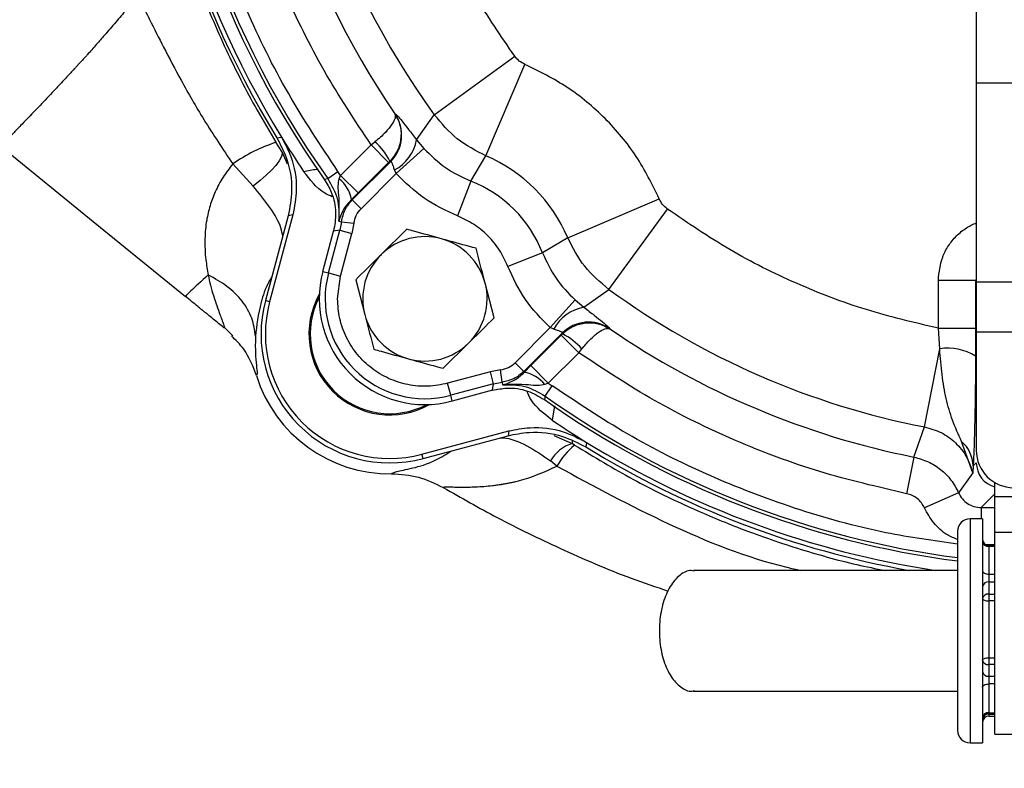
# Model space of a CAD drawing. Extents: x -873 to 2811, y 50 to 5479.
# Drawn here: x 880 to 959, y 2460 to 2520 of the extents above; entities that cross this region are included whole.
import ezdxf

# ---------------------------------------------------------------- set-up
doc = ezdxf.new("R2010")
doc.units = 0
doc.header["$LTSCALE"] = 10
doc.header["$MEASUREMENT"] = 0
doc.linetypes.add('PLNÁ', pattern=[0])
doc.layers.get('0').update_dxf_attribs({"color": 6, "linetype": 'PLNÁ'})
doc.layers.add('1', color=7, linetype='PLNÁ')
doc.layers.add('8', color=4, linetype='PLNÁ')
doc.layers.get('0').off()
doc.styles.get("Standard").update_dxf_attribs({"font": 'simplex'})
doc.dimstyles.new('muj styl', dxfattribs={"dimtxt": 3.5, "dimasz": 3, "dimexe": 1, "dimexo": 0, "dimgap": 1.5, "dimtad": 1, "dimzin": 9, "dimtxsty": 'Standard', "dimblk": 'OPEN30', "dimcen": 0, "dimclrd": 4, "dimclre": 4, "dimclrt": 3, "dimaunit": 1, "dimadec": 0, "dimazin": 0, "dimtfac": 0.6, "dimtmove": 0, "dimatfit": 0, "dimldrblk": 'PRCLFILL', "dimfxl": 1, "dimtolj": 1, "dimarcsym": 0})

# ---------------------------------------------------------------- blocks, each defined once
blk = doc.blocks.new('_Open30')
at = {"color": 0, "linetype": 'ByBlock', "lineweight": -2}
for p, q in [((-1, 0.267949), (0, 0)), ((0, 0), (-1, -0.267949)), ((0, 0), (-1, 0))]:
    blk.add_line(p, q, dxfattribs=at)
blk = doc.blocks.new('*D147')
at = {"layer": '8', "color": 4, "linetype": 'Continuous', "lineweight": -2, "transparency": 16777216}
for p, q in [((667.473, 2549.969), (667.473, 2381.033)), ((1045.901, 2549.969), (1045.901, 2381.033)), ((682.473, 2382.033), (1030.901, 2382.033))]:
    blk.add_line(p, q, dxfattribs=at)
at = {"layer": '8', "color": 4, "lineweight": -2, "transparency": 16777216, "xscale": 15, "yscale": 15, "zscale": 15, "rotation": 180}
blk.add_blockref('_Open30', (667.473, 2382.033), dxfattribs=at)
at = {"layer": '8', "color": 4, "lineweight": -2, "transparency": 16777216, "xscale": 15, "yscale": 15, "zscale": 15}
blk.add_blockref('_Open30', (1045.901, 2382.033), dxfattribs=at)
at = {"layer": '8', "color": 3, "transparency": 16777216, "insert": (856.687, 2394.533), "char_height": 15, "attachment_point": 5}
blk.add_mtext('\\A1;378', dxfattribs=at)
blk = doc.blocks.new('PRCLFILL')
at = {"ltscale": 20}
for p, q in [((-1, 0.1667), (0, 0)), ((-1, -0.1667), (-1, 0.1667)), ((0, 0), (-1, -0.1667))]:
    blk.add_line(p, q, dxfattribs=at)
at = {"color": 0, "ltscale": 20}
for p, q in [((-1, 0.1455), (-0.8732, 0.1455)), ((-1, 0.0955), (-0.5732, 0.0955)), ((-1, 0.0455), (-0.2732, 0.0455)), ((-1, -0.0045), (-0.0268, -0.0045)), ((-1, -0.0545), (-0.3268, -0.0545)), ((-1, -0.1045), (-0.6268, -0.1045)), ((-1, -0.1545), (-0.9268, -0.1545))]:
    blk.add_line(p, q, dxfattribs=at)
blk = doc.blocks.new('*D148')
at = {"layer": '8', "color": 4, "linetype": 'Continuous', "lineweight": -2, "transparency": 16777216}
for p, q in [((834.473, 2484.969), (834.473, 2420.215)), ((964.473, 2455.823), (964.473, 2420.215)), ((849.473, 2421.215), (949.473, 2421.215))]:
    blk.add_line(p, q, dxfattribs=at)
at = {"layer": '8', "color": 4, "lineweight": -2, "transparency": 16777216, "xscale": 15, "yscale": 15, "zscale": 15, "rotation": 180}
blk.add_blockref('_Open30', (834.473, 2421.215), dxfattribs=at)
at = {"layer": '8', "color": 4, "lineweight": -2, "transparency": 16777216, "xscale": 15, "yscale": 15, "zscale": 15}
blk.add_blockref('_Open30', (964.473, 2421.215), dxfattribs=at)
at = {"layer": '8', "color": 3, "transparency": 16777216, "insert": (899.473, 2433.715), "char_height": 15, "attachment_point": 5}
blk.add_mtext('\\A1;130', dxfattribs=at)

msp = doc.modelspace()

# ---------------------------------------------------------------- linework, layer by layer
at = {"layer": '1'}
for p, q in [((956.473, 2584.969), (956.473, 2514.969)), ((912.9, 2512.431), (919.36, 2517.132)), ((917.052, 2509.124), (920.19, 2516.471)), ((972.473, 2514.969), (956.473, 2514.969)), ((956.473, 2514.969), (956.473, 2498.969)), ((909.739, 2512.496), (909.753, 2512.495)), ((911.474, 2510.414), (912.9, 2512.431)), ((900.641, 2509.469), (900.171, 2510.215)), ((900.245, 2510.571), (900.613, 2510.638)), ((907.817, 2510.012), (908.119, 2510.251)), ((911.474, 2510.414), (912.062, 2509.712)), ((878.043, 2509.892), (885.466, 2503.864)), ((900.667, 2509.273), (900.594, 2509.02)), ((900.641, 2509.469), (901.071, 2508.487)), ((900.641, 2509.469), (900.667, 2509.273)), ((905.364, 2507.559), (907.817, 2510.012)), ((907.817, 2510.012), (909.229, 2508.599)), ((909.835, 2507.707), (912.062, 2509.712)), ((898.337, 2506.696), (896.703, 2508.478)), ((900.424, 2508.715), (900.162, 2508.365)), ((900.594, 2509.02), (900.424, 2508.715)), ((909.399, 2508.684), (906.304, 2505.588)), ((909.229, 2508.599), (906.776, 2506.146)), ((909.321, 2508.691), (909.229, 2508.599)), ((909.399, 2508.684), (909.321, 2508.691)), ((915.845, 2507.094), (917.052, 2509.124)), ((899.813, 2507.98), (899.386, 2507.566)), ((900.162, 2508.365), (899.813, 2507.98)), ((904.338, 2507.3), (905.152, 2507.878)), ((905.364, 2507.559), (905.152, 2507.878)), ((909.835, 2507.707), (907.01, 2504.882)), ((909.835, 2507.707), (909.702, 2507.993)), ((898.89, 2507.135), (898.337, 2506.696)), ((899.386, 2507.566), (898.89, 2507.135)), ((904.055, 2507.242), (904.338, 2507.3)), ((905.25, 2507.271), (905.364, 2507.559)), ((906.776, 2506.146), (905.364, 2507.559)), ((915.845, 2507.094), (914.753, 2504.304)), ((906.776, 2506.146), (906.238, 2505.614)), ((906.238, 2505.614), (906.304, 2505.588)), ((906.304, 2505.588), (907.01, 2504.882)), ((923.629, 2502.547), (930.976, 2505.685)), ((926.936, 2498.396), (931.637, 2504.855)), ((885.466, 2503.864), (892.89, 2497.836)), ((901.152, 2504.321), (899.322, 2497.493)), ((901.528, 2504.376), (899.66, 2497.402)), ((901.528, 2504.376), (901.152, 2504.321)), ((905.23, 2503.874), (905.449, 2503.838)), ((905.449, 2503.838), (905.317, 2503.159)), ((905.449, 2503.838), (906.44, 2503.715)), ((906.44, 2503.715), (906.281, 2502.901)), ((903.937, 2499.843), (904.801, 2503.066)), ((904.395, 2499.72), (905.317, 2503.159)), ((905.317, 2503.159), (904.801, 2503.066)), ((905.317, 2503.159), (906.281, 2502.901)), ((910.687, 2503.229), (908.634, 2501.2)), ((905.36, 2499.461), (906.281, 2502.901)), ((923.629, 2502.547), (921.599, 2501.34)), ((921.599, 2501.34), (918.809, 2500.249)), ((903.937, 2499.843), (904.395, 2499.72)), ((904.395, 2499.72), (905.36, 2499.461)), ((905.12, 2497.643), (905.36, 2499.461)), ((906.58, 2499.171), (907.31, 2496.378)), ((953.42, 2495.276), (953.42, 2499.147)), ((953.42, 2499.147), (956.419, 2499.147)), ((956.473, 2498.965), (956.419, 2499.147)), ((956.419, 2499.147), (956.419, 2495.276)), ((972.473, 2498.969), (956.473, 2498.969)), ((956.473, 2498.969), (956.473, 2494.969)), ((917.715, 2496.114), (916.985, 2498.907)), ((924.918, 2496.969), (926.936, 2498.396)), ((899.66, 2497.402), (899.322, 2497.493)), ((924.217, 2497.557), (922.212, 2495.331)), ((924.217, 2497.557), (924.918, 2496.969)), ((896.029, 2495.337), (896.711, 2494.656)), ((919.387, 2492.505), (922.212, 2495.331)), ((922.498, 2495.197), (922.212, 2495.331)), ((927, 2495.248), (927.001, 2495.234)), ((953.42, 2495.276), (956.419, 2495.276)), ((953.528, 2493.629), (953.42, 2495.276)), ((956.419, 2495.276), (956.413, 2493.042)), ((920.093, 2491.799), (923.188, 2494.895)), ((920.651, 2492.271), (923.104, 2494.724)), ((923.104, 2494.724), (923.196, 2494.817)), ((923.104, 2494.724), (924.516, 2493.312)), ((923.192, 2494.86), (923.188, 2494.895)), ((923.196, 2494.817), (923.192, 2494.86)), ((964.473, 2494.969), (956.473, 2494.969)), ((956.473, 2494.969), (956.473, 2485.469)), ((913.607, 2492.057), (915.661, 2494.085)), ((924.516, 2493.312), (924.756, 2493.614)), ((952.309, 2487.352), (953.528, 2493.629)), ((924.516, 2493.312), (922.063, 2490.859)), ((918.22, 2491.935), (917.405, 2491.777)), ((918.343, 2490.945), (918.22, 2491.935)), ((920.093, 2491.799), (919.387, 2492.505)), ((920.119, 2491.733), (920.651, 2492.271)), ((920.651, 2492.271), (922.063, 2490.859)), ((917.405, 2491.777), (913.966, 2490.855)), ((917.664, 2490.812), (917.405, 2491.777)), ((920.093, 2491.799), (920.119, 2491.733)), ((914.225, 2489.891), (913.966, 2490.855)), ((917.664, 2490.812), (914.225, 2489.891)), ((917.571, 2490.296), (914.347, 2489.432)), ((917.571, 2490.296), (917.664, 2490.812)), ((917.664, 2490.812), (918.343, 2490.945)), ((918.343, 2490.945), (918.379, 2490.726)), ((922.063, 2490.859), (921.775, 2490.745)), ((921.805, 2489.833), (922.382, 2490.648)), ((922.063, 2490.859), (922.382, 2490.648)), ((914.347, 2489.432), (914.225, 2489.891)), ((921.805, 2489.833), (921.746, 2489.55)), ((922.562, 2489.05), (922.385, 2487.891)), ((951.459, 2484.925), (952.309, 2487.352)), ((911.907, 2485.155), (918.881, 2487.024)), ((911.998, 2484.818), (918.826, 2486.647)), ((918.881, 2487.024), (918.826, 2486.647)), ((922.516, 2486.665), (923.97, 2486.022)), ((923.976, 2486.233), (923.97, 2486.022)), ((924.172, 2485.893), (923.97, 2486.022)), ((925.143, 2486.108), (925.076, 2485.74)), ((956.199, 2483.649), (955.286, 2486.171)), ((911.998, 2484.818), (911.907, 2485.155)), ((951.459, 2484.925), (950.871, 2481.987)), ((922.754, 2484.194), (922.245, 2484.613)), ((956.224, 2484.218), (956.199, 2483.649)), ((956.473, 2484.468), (956.224, 2484.218)), ((956.199, 2483.649), (955.046, 2482.056)), ((957.973, 2481.768), (957.973, 2482.87)), ((955.046, 2482.056), (952.306, 2480.838)), ((956.873, 2480.869), (957.973, 2481.969)), ((957.973, 2481.768), (970.973, 2481.768)), ((957.973, 2478.901), (957.973, 2481.768)), ((956.873, 2480.869), (957.973, 2480.869)), ((956.873, 2480.869), (956.873, 2479.969)), ((956.973, 2479.969), (955.973, 2479.969)), ((955.973, 2479.969), (955.973, 2461.969)), ((956.973, 2479.969), (956.973, 2461.969)), ((954.973, 2478.969), (954.973, 2462.969)), ((957.973, 2478.901), (970.973, 2478.901)), ((957.973, 2462.669), (957.973, 2478.901)), ((957.973, 2477.87), (957.24, 2477.87)), ((957.973, 2477.812), (957.473, 2477.812)), ((957.473, 2477.812), (957.473, 2477.735)), ((957.473, 2477.735), (957.473, 2475.521)), ((957.973, 2477.735), (957.473, 2477.735)), ((954.973, 2475.819), (933.732, 2475.819)), ((956.973, 2475.806), (956.983, 2475.75)), ((956.983, 2475.75), (957.011, 2475.697)), ((957.011, 2475.697), (957.058, 2475.648)), ((957.058, 2475.648), (957.12, 2475.605)), ((957.12, 2475.605), (957.196, 2475.569)), ((957.196, 2475.569), (957.282, 2475.543)), ((957.282, 2475.543), (957.376, 2475.527)), ((957.376, 2475.527), (957.473, 2475.521)), ((957.473, 2475.521), (957.473, 2474.891)), ((957.473, 2475.521), (957.973, 2475.521)), ((957.473, 2474.891), (957.473, 2473.917)), ((957.973, 2474.891), (957.473, 2474.891)), ((957.473, 2473.917), (957.473, 2473.371)), ((957.473, 2473.917), (957.973, 2473.917)), ((956.973, 2473.571), (956.983, 2473.532)), ((956.983, 2473.532), (957.011, 2473.495)), ((957.011, 2473.495), (957.058, 2473.46)), ((957.058, 2473.46), (957.12, 2473.43)), ((957.12, 2473.43), (957.196, 2473.405)), ((957.196, 2473.405), (957.282, 2473.386)), ((957.282, 2473.386), (957.376, 2473.375)), ((957.376, 2473.375), (957.473, 2473.371)), ((957.473, 2473.371), (957.473, 2468.803)), ((957.973, 2473.371), (957.473, 2473.371)), ((956.973, 2468.623), (956.983, 2468.658)), ((956.983, 2468.658), (957.011, 2468.692)), ((957.011, 2468.692), (957.058, 2468.723)), ((957.058, 2468.723), (957.12, 2468.75)), ((957.12, 2468.75), (957.196, 2468.773)), ((957.196, 2468.773), (957.282, 2468.789)), ((957.282, 2468.789), (957.376, 2468.8)), ((957.376, 2468.8), (957.473, 2468.803)), ((957.473, 2468.803), (957.473, 2468.262)), ((957.473, 2468.803), (957.973, 2468.803)), ((957.473, 2468.262), (957.473, 2467.329)), ((957.973, 2468.262), (957.473, 2468.262)), ((957.473, 2467.329), (957.473, 2466.701)), ((957.473, 2467.329), (957.973, 2467.329)), ((956.983, 2466.486), (957.011, 2466.536)), ((957.011, 2466.536), (957.058, 2466.582)), ((957.058, 2466.582), (957.12, 2466.623)), ((957.12, 2466.623), (957.196, 2466.656)), ((957.196, 2466.656), (957.282, 2466.681)), ((957.282, 2466.681), (957.376, 2466.696)), ((957.376, 2466.696), (957.473, 2466.701)), ((957.473, 2466.701), (957.473, 2464.39)), ((957.973, 2466.701), (957.473, 2466.701)), ((933.745, 2466.119), (954.973, 2466.119)), ((956.973, 2466.434), (956.983, 2466.486)), ((957.473, 2464.39), (957.973, 2464.39)), ((957.473, 2464.39), (957.473, 2464.302)), ((957.473, 2464.302), (957.973, 2464.302)), ((957.473, 2464.302), (957.473, 2464.279)), ((957.473, 2464.279), (957.973, 2464.279)), ((957.473, 2464.279), (957.473, 2464.125)), ((957.473, 2464.125), (957.973, 2464.125)), ((957.973, 2462.669), (970.973, 2462.669)), ((955.973, 2461.969), (956.973, 2461.969))]:
    msp.add_line(p, q, dxfattribs=at)
for centre, radius, start, end in [((964.473, 2549.969), 74, 144.73283, 215.26717), ((964.473, 2549.969), 73.735, 144.64253, 215.35747), ((964.473, 2549.969), 75.349, 148.47522, 211.52478), ((964.473, 2549.969), 75, 148.3717, 211.6283), ((964.473, 2549.969), 66.333, 145.6034, 214.3966), ((964.473, 2549.969), 63.787, 143.95086, 216.04914), ((907.269, 2510.803), 3.005, 315.14636, 34.25777), ((904.536, 2497.164), 13.761, 108.49482, 124.69747), ((964.473, 2549.969), 75, 211.6283, 214.13722), ((905.211, 2506.765), 4.539, 25.10316, 50.16565), ((908.09, 2511.031), 3.439, 297.93627, 349.64979), ((912.147, 2497.643), 12.485, 23.12966, 66.87034), ((903.696, 2505.222), 2.572, 8.78115, 52.81685), ((912.147, 2497.643), 10.149, 21.36474, 68.63526), ((912.147, 2497.643), 5, 74.6477, 134.6477), ((912.147, 2497.643), 5, 14.6477, 74.6477), ((912.147, 2497.643), 5, 134.6477, 194.6477), ((912.147, 2497.643), 8.5, 165, 285), ((912.147, 2497.643), 8.026, 165, 285), ((912.147, 2497.643), 5, 314.6477, 14.6477), ((964.473, 2549.969), 63.787, 233.95086, 259.00596), ((909.319, 2494.814), 10.349, 165, 285), ((909.319, 2494.814), 10, 165, 285), ((909.319, 2494.814), 6.5, 150.6185, 225), ((909.319, 2494.814), 6.4, 152.37551, 225), ((925.536, 2493.585), 3.439, 100.35021, 152.06373), ((912.147, 2497.643), 5, 194.6477, 254.6477), ((925.308, 2492.764), 3.005, 55.74223, 134.85364), ((964.473, 2549.969), 66.333, 235.6034, 258.68553), ((921.27, 2490.706), 4.539, 39.83434, 64.89685), ((912.147, 2497.643), 5, 254.6477, 314.6477), ((954.152, 2489.313), 4.361, 58.77436, 98.22844), ((909.319, 2494.814), 11.231, 197.30269, 270.71774), ((919.727, 2489.191), 2.572, 37.18315, 81.21885), ((909.319, 2494.814), 6.4, 225, 297.62449), ((909.319, 2494.814), 6.5, 225, 299.3815), ((964.473, 2549.969), 74, 234.73283, 262.6241), ((964.473, 2549.969), 73.735, 234.64253, 262.59747), ((964.473, 2549.969), 75, 235.86278, 238.3717), ((924.916, 2483.102), 3.069, 107.94002, 150.49833), ((928.286, 2481.016), 6.38, 130.14859, 150.12039), ((964.473, 2549.969), 75.349, 238.47522, 259.76417), ((964.473, 2549.969), 75, 238.3717, 261.36569), ((953.589, 2484.154), 2.635, 1.39427, 49.91479), ((959.473, 2485.469), 3, 180, 270), ((955.973, 2478.969), 1, 90, 180), ((957.473, 2478.312), 0.5, 180, 270), ((957.438, 2478.2), 0.466, 185.174, 274.37465), ((957.408, 2474.451), 0.445, 81.57711, 167.7766), ((957.408, 2473.477), 0.445, 81.57711, 167.7766), ((957.413, 2468.706), 0.448, 190.6609, 277.67636), ((957.413, 2467.773), 0.448, 190.6609, 277.67636), ((957.433, 2463.93), 0.462, 84.97441, 173.88436), ((957.473, 2463.802), 0.5, 90, 180), ((957.473, 2463.625), 0.5, 90, 180), ((957.469, 2463.606), 0.673, 89.62597, 112.43105), ((955.973, 2462.969), 1, 180, 270)]:
    msp.add_arc(centre, radius, start, end, dxfattribs=at)
msp.add_ellipse((958.474, 2484.469), major_axis=(1.415, 1.415), ratio=0.999315, start_param=2.356537, end_param=3.674388, dxfattribs=at)
for points, knots in [([(905.152, 2507.878), (903.778, 2509.941), (901.02, 2514.082), (897.707, 2520.808), (895.044, 2527.839), (893.147, 2535.115), (891.957, 2542.517), (891.81, 2547.49), (891.737, 2549.969)], [0, 0, 0, 0, 12516.783716, 25116.434195, 37782.772284, 50449.908009, 63049.157142, 75565.542484, 75565.542484, 75565.542484, 75565.542484]), ([(907.817, 2510.012), (906.518, 2511.973), (903.912, 2515.908), (900.783, 2522.296), (898.267, 2528.971), (896.476, 2535.875), (895.352, 2542.899), (895.213, 2547.617), (895.144, 2549.969)], [0, 0, 0, 0, 12516.861142, 25115.764046, 37781.984314, 50447.363664, 63046.689666, 75563.970806, 75563.970806, 75563.970806, 75563.970806]), ([(919.36, 2517.132), (918.266, 2518.734), (916.072, 2521.947), (913.434, 2527.184), (911.311, 2532.67), (909.799, 2538.354), (908.85, 2544.142), (908.733, 2548.031), (908.675, 2549.969)], [0, 0, 0, 0, 12515.392216, 25116.76676, 37787.433919, 50459.120011, 63059.981733, 75574.865073, 75574.865073, 75574.865073, 75574.865073]), ([(893.982, 2522.833), (894.323, 2521.958), (895.001, 2520.217), (896.132, 2517.679), (897.345, 2515.202), (898.673, 2512.716), (899.659, 2511.07), (900.171, 2510.215)], [0, 0, 0, 0, 12587.054284, 25046.038552, 36960.131797, 49095.093062, 62228.980546, 62228.980546, 62228.980546, 62228.980546]), ([(889.07, 2521.977), (888.789, 2521.64), (888.238, 2520.979), (887.373, 2519.96), (886.571, 2519.027), (885.916, 2518.278), (885.448, 2517.751), (885.133, 2517.401), (884.873, 2517.114), (884.661, 2516.879), (884.47, 2516.669), (884.33, 2516.516), (884.257, 2516.436), (884.225, 2516.402), (884.21, 2516.386), (884.203, 2516.378), (884.2, 2516.374), (884.198, 2516.372), (884.197, 2516.371), (884.197, 2516.371), (884.197, 2516.371), (884.196, 2516.371), (884.196, 2516.371), (884.196, 2516.371), (884.174, 2516.347), (884.093, 2516.259), (883.917, 2516.068), (883.628, 2515.756), (883.229, 2515.327), (882.729, 2514.791), (881.973, 2513.988), (880.899, 2512.857), (879.872, 2511.789), (879.067, 2510.959), (878.522, 2510.397), (878.12, 2509.981), (878.07, 2509.923), (878.043, 2509.892)], [0, 0, 0, 0, 20103.838249, 39414.044293, 61769.161072, 77544.48835, 86436.001309, 95413.487645, 100158.644088, 105191.901005, 110600.604955, 113885.216774, 115272.108772, 115893.927825, 116190.654441, 116335.979676, 116407.889129, 116443.656334, 116461.493151, 116470.399875, 116474.850317, 116477.074809, 116478.186872, 116478.742858, 116479.020839, 118063.069005, 122352.029602, 129355.380082, 139343.35164, 152190.781837, 167805.296694, 199517.704738, 244430.310029, 271853.436889, 302630.060827, 336648.195703, 374032.649463, 374032.649463, 374032.649463, 374032.649463]), ([(889.07, 2521.977), (889.15, 2521.814), (889.463, 2521.183), (890.145, 2519.809), (891.202, 2517.711), (892.625, 2515.013), (894.437, 2511.852), (895.912, 2509.657), (896.703, 2508.478)], [0, 0, 0, 0, 2687.113435, 10401.551231, 22610.418612, 37200.05488, 55005.137591, 75613.550303, 75613.550303, 75613.550303, 75613.550303]), ([(920.19, 2516.471), (920.029, 2516.554), (919.707, 2516.718), (919.475, 2516.995), (919.36, 2517.132)], [0, 0, 0, 0, 14935.765145, 29769.499231, 29769.499231, 29769.499231, 29769.499231]), ([(930.976, 2505.685), (930.404, 2506.845), (929.25, 2509.186), (926.703, 2512.198), (923.69, 2514.745), (921.35, 2515.899), (920.19, 2516.471)], [0, 0, 0, 0, 13101.218857, 26444.72301, 39788.227164, 52889.446021, 52889.446021, 52889.446021, 52889.446021]), ([(909.739, 2512.496), (909.756, 2512.393), (909.792, 2512.183), (909.527, 2511.664), (909.079, 2511.117), (908.576, 2510.627), (908.27, 2510.375), (908.119, 2510.251)], [0, 0, 0, 0, 14102.250187, 28801.601624, 44698.870384, 53671.381089, 62367.527763, 62367.527763, 62367.527763, 62367.527763]), ([(909.739, 2512.496), (909.882, 2512.228), (910.174, 2511.682), (910.273, 2510.69), (910.08, 2509.824), (909.727, 2509.146), (909.458, 2508.845), (909.321, 2508.691)], [0, 0, 0, 0, 14104.37241, 28802.597312, 44698.844295, 53346.825456, 62383.993128, 62383.993128, 62383.993128, 62383.993128]), ([(909.753, 2512.495), (909.8, 2512.462), (909.895, 2512.398), (910.281, 2511.939), (910.801, 2511.283), (911.249, 2510.703), (911.474, 2510.414)], [0, 0, 0, 0, 13311.93525, 26524.505327, 39660.641808, 52805.451118, 52805.451118, 52805.451118, 52805.451118]), ([(917.052, 2509.124), (916.246, 2509.537), (914.639, 2510.359), (913.479, 2511.742), (912.9, 2512.431)], [0, 0, 0, 0, 14948.486877, 29794.850604, 29794.850604, 29794.850604, 29794.850604]), ([(900.245, 2510.571), (900.514, 2510.059), (901.2, 2508.753), (901.568, 2506.554), (901.278, 2504.996), (901.152, 2504.321)], [0, 0, 0, 0, 10536.663476, 26858.700348, 39342.864322, 39342.864322, 39342.864322, 39342.864322]), ([(900.613, 2510.638), (900.883, 2510.126), (901.572, 2508.822), (901.945, 2506.618), (901.655, 2505.056), (901.528, 2504.376)], [0, 0, 0, 0, 10513.529808, 26799.726559, 39343.516749, 39343.516749, 39343.516749, 39343.516749]), ([(912.062, 2509.712), (912.614, 2509.166), (913.722, 2508.072), (915.136, 2507.421), (915.845, 2507.094)], [0, 0, 0, 0, 14872.688516, 29809.636446, 29809.636446, 29809.636446, 29809.636446]), ([(896.703, 2508.478), (896.43, 2508.127), (895.876, 2507.412), (895.279, 2506.271), (894.84, 2505.107), (894.551, 2503.845), (894.421, 2502.375), (894.487, 2500.897), (894.652, 2499.962), (894.723, 2499.559)], [0, 0, 0, 0, 10701.298278, 21777.918072, 32015.157933, 42716.550384, 56217.846692, 72825.792569, 85411.124615, 85411.124615, 85411.124615, 85411.124615]), ([(909.702, 2507.993), (909.671, 2508.09), (909.612, 2508.281), (909.527, 2508.514), (909.454, 2508.675), (909.417, 2508.681), (909.399, 2508.684)], [0, 0, 0, 0, 13494.427974, 26383.265062, 39977.237072, 52839.995145, 52839.995145, 52839.995145, 52839.995145]), ([(902.396, 2507.88), (902.744, 2507.948), (903.121, 2508.022), (903.525, 2508.057), (903.557, 2508.06)], [0, 0, 0, 0, 27438.578397, 29783.19819, 29783.19819, 29783.19819, 29783.19819]), ([(904.694, 2505.846), (904.491, 2505.935), (903.538, 2506.353), (902.899, 2507.208), (902.396, 2507.88)], [0, 0, 0, 0, 6341.170016, 29793.059651, 29793.059651, 29793.059651, 29793.059651]), ([(914.753, 2504.304), (913.832, 2504.729), (911.994, 2505.576), (910.554, 2506.998), (909.835, 2507.707)], [0, 0, 0, 0, 14940.778259, 29817.60046, 29817.60046, 29817.60046, 29817.60046]), ([(904.055, 2507.242), (904.259, 2506.903), (904.753, 2506.086), (905.069, 2504.613), (904.887, 2503.563), (904.801, 2503.066)], [0, 0, 0, 0, 10678.661847, 25801.209592, 39373.841242, 39373.841242, 39373.841242, 39373.841242]), ([(904.338, 2507.3), (904.644, 2506.77), (905.255, 2505.71), (905.239, 2504.486), (905.23, 2503.874)], [0, 0, 0, 0, 14903.802099, 29802.369443, 29802.369443, 29802.369443, 29802.369443]), ([(905.23, 2503.874), (905.26, 2504.573), (905.302, 2505.53), (905.139, 2506.655), (905.218, 2507.09), (905.25, 2507.271)], [0, 0, 0, 0, 24155.931329, 33075.433936, 39372.889941, 39372.889941, 39372.889941, 39372.889941]), ([(900.712, 2502.678), (900.674, 2502.892), (900.552, 2503.574), (899.752, 2504.96), (898.809, 2506.117), (898.337, 2506.696)], [0, 0, 0, 0, 7286.840449, 23311.13184, 39371.423926, 39371.423926, 39371.423926, 39371.423926]), ([(906.238, 2505.614), (906.162, 2505.537), (905.829, 2505.198), (905.439, 2504.563), (905.309, 2504.133), (905.23, 2503.874)], [0, 0, 0, 0, 4127.385727, 18139.742758, 39380.535748, 39380.535748, 39380.535748, 39380.535748]), ([(905.449, 2503.838), (905.519, 2504.165), (905.658, 2504.82), (906.088, 2505.332), (906.304, 2505.588)], [0, 0, 0, 0, 14905.149387, 29809.728762, 29809.728762, 29809.728762, 29809.728762]), ([(931.637, 2504.855), (931.498, 2504.971), (931.222, 2505.203), (931.058, 2505.525), (930.976, 2505.685)], [0, 0, 0, 0, 14986.309213, 29870.242084, 29870.242084, 29870.242084, 29870.242084]), ([(906.44, 2503.715), (906.486, 2503.934), (906.579, 2504.37), (906.866, 2504.711), (907.01, 2504.882)], [0, 0, 0, 0, 14907.121361, 29814.356294, 29814.356294, 29814.356294, 29814.356294]), ([(953.42, 2495.276), (951.479, 2495.731), (947.585, 2496.643), (941.975, 2498.806), (936.588, 2501.478), (933.284, 2503.732), (931.637, 2504.855)], [0, 0, 0, 0, 13236.649637, 26550.066678, 39863.483719, 53100.133356, 53100.133356, 53100.133356, 53100.133356]), ([(918.809, 2500.249), (918.605, 2500.691), (918.193, 2501.587), (917.237, 2502.733), (916.091, 2503.688), (915.196, 2504.1), (914.753, 2504.304)], [0, 0, 0, 0, 13093.774538, 26471.088926, 39848.403313, 52942.177851, 52942.177851, 52942.177851, 52942.177851]), ([(953.42, 2499.147), (953.487, 2499.777), (953.589, 2500.746), (954.21, 2501.914), (954.856, 2502.711), (955.62, 2503.351), (956.202, 2503.625), (956.473, 2503.752)], [0, 0, 0, 0, 20162.954943, 31002.482642, 42062.133772, 53113.919176, 62734.361729, 62734.361729, 62734.361729, 62734.361729]), ([(913.471, 2502.464), (912.728, 2502.668), (911.785, 2502.927), (910.879, 2503.176), (910.687, 2503.229)], [0, 0, 0, 0, 23539.343254, 29834.430917, 29834.430917, 29834.430917, 29834.430917]), ([(916.255, 2501.7), (915.55, 2501.894), (914.632, 2502.146), (913.69, 2502.404), (913.471, 2502.464)], [0, 0, 0, 0, 22926.497128, 29846.352175, 29846.352175, 29846.352175, 29846.352175]), ([(926.936, 2498.396), (926.242, 2498.978), (924.86, 2500.139), (924.038, 2501.746), (923.629, 2502.547)], [0, 0, 0, 0, 14993.643937, 29884.856242, 29884.856242, 29884.856242, 29884.856242]), ([(916.985, 2498.907), (916.968, 2498.973), (916.721, 2499.916), (916.48, 2500.841), (916.255, 2501.7)], [0, 0, 0, 0, 2096.764606, 29868.19631, 29868.19631, 29868.19631, 29868.19631]), ([(921.599, 2501.34), (921.924, 2500.634), (922.575, 2499.22), (923.669, 2498.112), (924.217, 2497.557)], [0, 0, 0, 0, 14911.578967, 29886.911482, 29886.911482, 29886.911482, 29886.911482]), ([(908.634, 2501.2), (908.585, 2501.152), (907.891, 2500.467), (907.212, 2499.795), (906.58, 2499.171)], [0, 0, 0, 0, 2094.763932, 29839.696918, 29839.696918, 29839.696918, 29839.696918]), ([(922.212, 2495.331), (921.5, 2496.053), (920.079, 2497.493), (919.232, 2499.331), (918.809, 2500.249)], [0, 0, 0, 0, 14976.762864, 29889.441976, 29889.441976, 29889.441976, 29889.441976]), ([(894.723, 2499.559), (894.178, 2499.061), (893.1, 2498.077), (892.959, 2497.916), (892.89, 2497.836)], [0, 0, 0, 0, 15067.899827, 29817.280136, 29817.280136, 29817.280136, 29817.280136]), ([(898.519, 2494.649), (898.452, 2495.13), (898.315, 2496.107), (897.504, 2497.477), (896.318, 2498.689), (895.249, 2499.272), (894.723, 2499.559)], [0, 0, 0, 0, 13026.457412, 26456.66895, 39886.500835, 52911.886637, 52911.886637, 52911.886637, 52911.886637]), ([(894.723, 2499.559), (894.737, 2499.489), (894.809, 2499.134), (894.964, 2498.506), (895.186, 2497.752), (895.427, 2497.025), (895.642, 2496.438), (895.834, 2495.932), (895.97, 2495.555), (896.036, 2495.362), (896.031, 2495.336), (896.031, 2495.336)], [0, 0, 0, 0, 3740.425007, 19016.278411, 34879.056693, 48318.093761, 65708.281583, 77287.182217, 91685.961574, 108310.533744, 108618.986947, 108618.986947, 108618.986947, 108618.986947]), ([(899.836, 2499.41), (899.765, 2499.292), (899.325, 2498.561), (898.779, 2496.816), (898.622, 2495.508), (898.519, 2494.649)], [0, 0, 0, 0, 2435.447374, 15152.826956, 39416.035425, 39416.035425, 39416.035425, 39416.035425]), ([(895.989, 2495.319), (895.704, 2495.55), (895.27, 2495.903), (894.761, 2496.317), (894.498, 2496.53), (894.364, 2496.639), (894.297, 2496.693), (894.263, 2496.721), (894.246, 2496.734), (894.238, 2496.741), (894.233, 2496.745), (894.231, 2496.746), (894.23, 2496.747), (894.23, 2496.748), (894.229, 2496.748), (894.229, 2496.748), (894.229, 2496.748), (894.229, 2496.748), (894.229, 2496.748), (894.229, 2496.748), (894.226, 2496.75), (894.218, 2496.757), (894.188, 2496.781), (894.076, 2496.872), (893.638, 2497.228), (893.222, 2497.566), (892.89, 2497.836)], [0, 0, 0, 0, 71893.727865, 109405.774212, 128553.082615, 138224.556523, 143084.748201, 145520.957696, 146740.590854, 147350.789536, 147655.984402, 147808.605717, 147884.922345, 147923.082151, 147942.162427, 147951.702659, 147956.472798, 147958.857873, 147960.050412, 147961.242952, 148032.444755, 148567.610628, 150031.470184, 155531.626003, 176821.139805, 260549.146367, 260549.146367, 260549.146367, 260549.146367]), ([(913.966, 2490.855), (913.446, 2490.752), (912.391, 2490.542), (910.763, 2490.693), (909.215, 2491.188), (907.833, 2492.02), (906.671, 2493.14), (905.793, 2494.507), (905.226, 2496.04), (905.155, 2497.113), (905.12, 2497.643)], [0, 0, 0, 0, 12244.218762, 24816.873238, 37389.527714, 49633.746476, 61877.965239, 74450.619714, 87023.27419, 99267.492952, 99267.492952, 99267.492952, 99267.492952]), ([(924.918, 2496.969), (925.209, 2496.744), (925.79, 2496.294), (926.446, 2495.774), (926.903, 2495.39), (926.967, 2495.295), (927, 2495.248)], [0, 0, 0, 0, 13253.714228, 26463.683991, 39725.388961, 53052.626414, 53052.626414, 53052.626414, 53052.626414]), ([(907.31, 2496.378), (907.327, 2496.312), (907.574, 2495.369), (907.815, 2494.445), (908.04, 2493.585)], [0, 0, 0, 0, 2096.924013, 29870.467051, 29870.467051, 29870.467051, 29870.467051]), ([(915.661, 2494.085), (915.71, 2494.134), (916.403, 2494.819), (917.083, 2495.49), (917.715, 2496.114)], [0, 0, 0, 0, 2098.92466, 29898.966053, 29898.966053, 29898.966053, 29898.966053]), ([(896.031, 2495.336), (896.031, 2495.32), (896.031, 2495.289), (896.003, 2495.309), (895.989, 2495.319)], [0, 0, 0, 0, 14943.983418, 29843.129022, 29843.129022, 29843.129022, 29843.129022]), ([(923.188, 2494.895), (923.19, 2494.903), (923.192, 2494.92), (923.144, 2494.961), (923.021, 2495.023), (922.789, 2495.104), (922.599, 2495.165), (922.498, 2495.197)], [0, 0, 0, 0, 7756.299514, 15999.985845, 31295.281326, 45987.685489, 62654.114558, 62654.114558, 62654.114558, 62654.114558]), ([(923.196, 2494.817), (923.349, 2494.954), (923.651, 2495.222), (924.329, 2495.575), (925.195, 2495.768), (926.187, 2495.669), (926.733, 2495.377), (927.001, 2495.234)], [0, 0, 0, 0, 9076.900688, 17762.90409, 33729.042324, 48491.891797, 62658.278036, 62658.278036, 62658.278036, 62658.278036]), ([(924.756, 2493.614), (924.972, 2493.87), (925.424, 2494.403), (926.085, 2494.964), (926.653, 2495.285), (926.885, 2495.251), (927.001, 2495.234)], [0, 0, 0, 0, 12731.94696, 26519.688769, 39757.41593, 53065.959469, 53065.959469, 53065.959469, 53065.959469]), ([(898.596, 2491.474), (898.315, 2492.218), (897.857, 2493.429), (896.938, 2494.326), (896.584, 2494.671)], [0, 0, 0, 0, 18366.921063, 29859.304875, 29859.304875, 29859.304875, 29859.304875]), ([(898.519, 2494.649), (898.512, 2494.186), (898.497, 2493.259), (898.602, 2492.26), (898.677, 2491.582), (898.623, 2491.51), (898.596, 2491.474)], [0, 0, 0, 0, 13215.965168, 26471.318226, 40016.540463, 52964.784261, 52964.784261, 52964.784261, 52964.784261]), ([(908.04, 2493.585), (908.231, 2493.533), (909.138, 2493.284), (910.08, 2493.025), (910.824, 2492.821)], [0, 0, 0, 0, 6306.66305, 29889.290364, 29889.290364, 29889.290364, 29889.290364]), ([(955.286, 2486.171), (955.032, 2486.735), (954.546, 2487.814), (954.021, 2489.555), (953.71, 2491.486), (953.588, 2492.922), (953.528, 2493.629)], [0, 0, 0, 0, 14752.417441, 28197.699556, 40910.734028, 53253.886217, 53253.886217, 53253.886217, 53253.886217]), ([(910.824, 2492.821), (911.042, 2492.761), (911.984, 2492.503), (912.902, 2492.25), (913.607, 2492.057)], [0, 0, 0, 0, 6932.582983, 29901.249679, 29901.249679, 29901.249679, 29901.249679]), ([(950.871, 2481.987), (948.531, 2482.528), (943.836, 2483.614), (937.059, 2486.172), (930.539, 2489.328), (926.52, 2491.986), (924.516, 2493.312)], [0, 0, 0, 0, 13268.534797, 26609.417957, 39950.301116, 53218.835913, 53218.835913, 53218.835913, 53218.835913]), ([(956.413, 2493.042), (956.406, 2492.091), (956.392, 2490.186), (956.348, 2487.706), (956.292, 2485.633), (956.247, 2484.69), (956.224, 2484.218)], [0, 0, 0, 0, 13284.450984, 26610.884852, 39942.661579, 53271.591313, 53271.591313, 53271.591313, 53271.591313]), ([(918.22, 2491.935), (918.438, 2491.982), (918.875, 2492.074), (919.216, 2492.362), (919.387, 2492.505)], [0, 0, 0, 0, 14960.319673, 29920.699532, 29920.699532, 29920.699532, 29920.699532]), ([(920.093, 2491.799), (919.837, 2491.584), (919.325, 2491.153), (918.67, 2491.014), (918.343, 2490.945)], [0, 0, 0, 0, 14962.768563, 29926.163168, 29926.163168, 29926.163168, 29926.163168]), ([(918.379, 2490.726), (918.639, 2490.801), (919.017, 2490.911), (919.562, 2491.248), (919.881, 2491.498), (920.042, 2491.656), (920.119, 2491.733)], [0, 0, 0, 0, 28550.228974, 41535.729479, 47501.465592, 53074.679822, 53074.679822, 53074.679822, 53074.679822]), ([(917.571, 2490.296), (917.96, 2490.371), (918.898, 2490.551), (920.388, 2490.337), (921.31, 2489.803), (921.747, 2489.55)], [0, 0, 0, 0, 10725.396438, 25914.703116, 39547.656214, 39547.656214, 39547.656214, 39547.656214]), ([(921.775, 2490.745), (921.594, 2490.713), (921.158, 2490.634), (920.033, 2490.797), (919.077, 2490.756), (918.379, 2490.726)], [0, 0, 0, 0, 6344.822277, 15306.599609, 39546.68593, 39546.68593, 39546.68593, 39546.68593]), ([(918.379, 2490.726), (918.991, 2490.734), (920.214, 2490.75), (921.274, 2490.139), (921.805, 2489.833)], [0, 0, 0, 0, 14965.208018, 29935.673624, 29935.673624, 29935.673624, 29935.673624]), ([(954.973, 2477.929), (953.045, 2478.199), (948.604, 2478.822), (941.883, 2480.706), (934.926, 2483.372), (928.383, 2486.643), (924.37, 2489.321), (922.382, 2490.648)], [0, 0, 0, 0, 10394.632162, 23948.588517, 37173.504357, 50172.707097, 62931.603753, 62931.603753, 62931.603753, 62931.603753]), ([(922.385, 2487.891), (921.741, 2488.377), (920.88, 2489.028), (920.441, 2489.99), (920.329, 2490.234)], [0, 0, 0, 0, 22369.080479, 29943.245664, 29943.245664, 29943.245664, 29943.245664]), ([(918.881, 2487.024), (919.448, 2487.136), (920.895, 2487.422), (923.114, 2487.15), (924.528, 2486.424), (925.143, 2486.108)], [0, 0, 0, 0, 10577.421288, 26962.590419, 39582.628351, 39582.628351, 39582.628351, 39582.628351]), ([(952.309, 2487.352), (952.765, 2487.224), (953.678, 2486.968), (954.834, 2486.115), (955.745, 2485), (956.048, 2484.1), (956.199, 2483.649)], [0, 0, 0, 0, 13284.664527, 26590.079354, 39924.31087, 53289.817781, 53289.817781, 53289.817781, 53289.817781]), ([(918.196, 2486.478), (918.279, 2486.478), (918.946, 2486.475), (920.369, 2485.906), (921.613, 2485.048), (922.245, 2484.613)], [0, 0, 0, 0, 2572.181328, 20796.805513, 39581.121873, 39581.121873, 39581.121873, 39581.121873]), ([(918.826, 2486.647), (919.394, 2486.76), (920.84, 2487.046), (923.054, 2486.774), (924.464, 2486.052), (925.076, 2485.74)], [0, 0, 0, 0, 10601.537378, 27024.243778, 39585.520803, 39585.520803, 39585.520803, 39585.520803]), ([(924.172, 2485.893), (925.737, 2484.948), (928.699, 2483.158), (933.103, 2481.003), (937.504, 2479.144), (942.036, 2477.578), (946.011, 2476.44), (948.39, 2475.969), (949.15, 2475.819)], [0, 0, 0, 0, 15502.161685, 29349.454118, 41541.081802, 55985.269972, 69958.255383, 76514.53367, 76514.53367, 76514.53367, 76514.53367]), ([(909.46, 2483.584), (909.536, 2483.634), (909.688, 2483.734), (911.097, 2484.019), (912.674, 2484.438), (913.876, 2485.17), (914.318, 2485.44)], [0, 0, 0, 0, 14822.915035, 29672.627349, 44478.691792, 53117.026913, 53117.026913, 53117.026913, 53117.026913]), ([(951.459, 2484.925), (951.845, 2484.819), (952.615, 2484.609), (953.629, 2483.957), (954.486, 2483.111), (954.859, 2482.407), (955.046, 2482.056)], [0, 0, 0, 0, 13348.962419, 26674.45623, 40011.959537, 53308.196785, 53308.196785, 53308.196785, 53308.196785]), ([(913.625, 2482.478), (913.624, 2482.479), (913.606, 2482.49), (913.599, 2482.508), (913.666, 2482.521), (913.788, 2482.529), (913.972, 2482.53), (914.186, 2482.529), (914.533, 2482.522), (915.001, 2482.514), (915.628, 2482.516), (916.233, 2482.533), (916.879, 2482.57), (917.458, 2482.625), (917.871, 2482.678), (918.079, 2482.707), (918.184, 2482.723), (918.236, 2482.731), (918.262, 2482.735), (918.275, 2482.738), (918.282, 2482.739), (918.285, 2482.739), (918.287, 2482.739), (918.288, 2482.74), (918.288, 2482.74), (918.288, 2482.74), (918.288, 2482.74), (918.289, 2482.74), (918.289, 2482.74), (918.289, 2482.74), (918.289, 2482.74), (918.289, 2482.74), (918.29, 2482.74), (918.291, 2482.74), (918.295, 2482.741), (918.302, 2482.742), (918.321, 2482.745), (918.373, 2482.753), (918.526, 2482.778), (918.756, 2482.819), (919.061, 2482.879), (919.388, 2482.95), (920.617, 2483.24), (921.751, 2483.746), (922.754, 2484.194)], [0, 0, 0, 0, 1354.179208, 22364.688451, 39546.049602, 57467.099565, 76451.290919, 95592.843444, 108051.093304, 146710.532829, 174458.058772, 200414.328489, 229200.701791, 257859.025146, 272138.527048, 279264.718457, 282824.266756, 284603.133733, 285492.337858, 285936.882256, 286159.139998, 286270.26525, 286325.826971, 286353.607605, 286367.497865, 286374.442981, 286377.915536, 286379.651812, 286380.51995, 286380.954019, 286395.958425, 286408.112614, 286431.300835, 286477.441444, 286574.927635, 286797.132817, 287347.357176, 288818.965145, 293004.701592, 305431.101151, 315825.263167, 328437.917604, 343248.735786, 456896.421775, 456896.421775, 456896.421775, 456896.421775]), ([(922.754, 2484.194), (925.715, 2482.597), (931.643, 2479.399), (938.315, 2476.734), (941.982, 2475.903), (942.357, 2475.819)], [0, 0, 0, 0, 18763.027823, 37564.375692, 39702.556275, 39702.556275, 39702.556275, 39702.556275]), ([(909.46, 2483.584), (910.192, 2483.542), (911.656, 2483.458), (912.968, 2482.805), (913.625, 2482.478)], [0, 0, 0, 0, 14978.964581, 29959.594613, 29959.594613, 29959.594613, 29959.594613]), ([(913.625, 2482.478), (915.062, 2481.66), (918.121, 2479.919), (923.163, 2477.486), (927.749, 2475.497), (930.714, 2474.499), (931.71, 2474.164)], [0, 0, 0, 0, 13246.287331, 28186.057914, 44820.238164, 53239.380242, 53239.380242, 53239.380242, 53239.380242]), ([(952.306, 2480.838), (952.231, 2480.98), (952.083, 2481.262), (951.739, 2481.6), (951.334, 2481.861), (951.026, 2481.945), (950.871, 2481.987)], [0, 0, 0, 0, 13330.891516, 26650.178234, 39977.229592, 53326.744093, 53326.744093, 53326.744093, 53326.744093]), ([(955.046, 2482.056), (955.138, 2481.887), (955.321, 2481.552), (955.76, 2481.178), (956.285, 2480.919), (956.674, 2480.886), (956.873, 2480.869)], [0, 0, 0, 0, 13260.226873, 26412.775393, 39501.971648, 53346.975847, 53346.975847, 53346.975847, 53346.975847]), ([(954.973, 2478.3), (954.692, 2478.414), (953.956, 2478.71), (952.997, 2479.589), (952.533, 2480.428), (952.306, 2480.838)], [0, 0, 0, 0, 9538.292947, 24961.8506, 39750.5354, 39750.5354, 39750.5354, 39750.5354]), ([(933.777, 2475.765), (933.701, 2475.784), (933.317, 2475.877), (932.624, 2475.487), (931.834, 2474.61), (931.261, 2473.274), (930.97, 2471.698), (930.989, 2470.045), (931.311, 2468.505), (931.901, 2467.226), (932.692, 2466.404), (933.372, 2466.047), (933.743, 2466.15), (933.811, 2466.169)], [0, 0, 0, 0, 3544.729513, 17793.822931, 32003.148953, 46097.035678, 60054.158001, 73906.832341, 87722.64456, 101579.791594, 115542.644443, 129640.202367, 132789.587216, 132789.587216, 132789.587216, 132789.587216])]:
    msp.add_open_spline(points, degree=3, knots=knots, dxfattribs=at)

# ---------------------------------------------------------------- dimensions: what is measured, and where the dimension line sits
at = {"layer": '8'}
dim = msp.add_linear_dim(base=(1045.901, 2382.033), p1=(667.473, 2549.969), p2=(1045.901, 2549.969), dimstyle='muj styl', override={"dimtxt": 15, "dimasz": 15, "dimgap": 5, "dimdec": 0, "dimarcsym": 1}, dxfattribs=at)
dim.commit()
dim.dimension.update_dxf_attribs({"geometry": '*D147', "text_midpoint": (856.687, 2382.033), "dimtype": 160})
dim = msp.add_linear_dim(base=(964.473, 2421.215), p1=(834.473, 2484.969), p2=(964.473, 2455.823), dimstyle='muj styl', override={"dimtxt": 15, "dimasz": 15, "dimgap": 5, "dimdec": 0, "dimarcsym": 1}, dxfattribs=at)
dim.commit()
dim.dimension.update_dxf_attribs({"geometry": '*D148', "text_midpoint": (899.473, 2433.715)})

doc.saveas('drawing.dxf')
